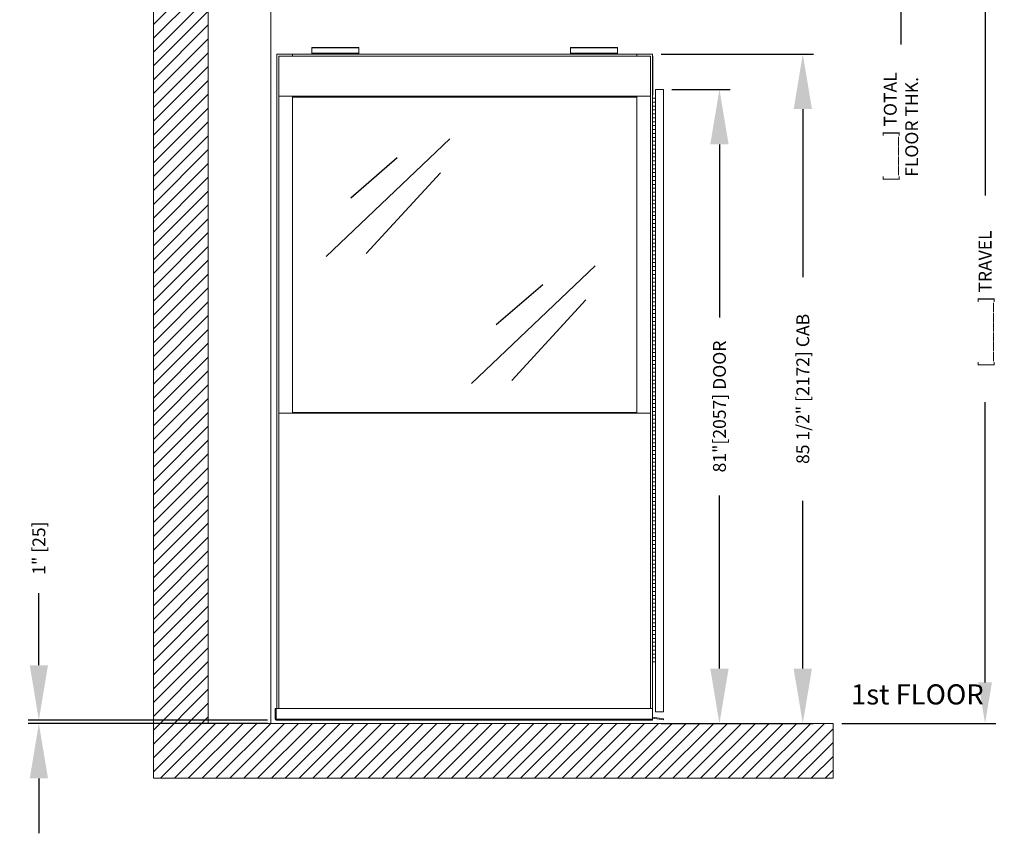
# Model space of a CAD drawing. Extents: x -1378 to 698, y 100 to 2664.
# Drawn here: x -1342 to -1163, y 2292 to 2440 of the extents above; entities that cross this region are included whole.
import ezdxf

# ---------------------------------------------------------------- set-up
doc = ezdxf.new("R2010")
doc.units = 0
doc.header["$MEASUREMENT"] = 0
doc.header["$PDMODE"] = 32
doc.header["$PDSIZE"] = 0.07
doc.linetypes.add('HIDDEN', pattern=[0.375, 0.25, -0.125])
doc.layers.get('0').update_dxf_attribs({"linetype": 'CONTINUOUS'})
doc.layers.get('DEFPOINTS').update_dxf_attribs({"linetype": 'CONTINUOUS'})
doc.layers.add('CACHE', color=3, linetype='HIDDEN')
doc.layers.add('DIM', color=1, linetype='CONTINUOUS')
doc.styles.get("Standard").update_dxf_attribs({"font": 'SIMPLEX'})
doc.dimstyles.new('25', dxfattribs={"dimscale": 25, "dimtxt": 0.09375, "dimasz": 0.109375, "dimexe": 0.078125, "dimexo": 0.0625, "dimgap": 0.078125, "dimtad": 0, "dimdec": 5, "dimzin": 0, "dimdsep": 46, "dimlunit": 5, "dimtxsty": 'Standard', "dimcen": 0.109375, "dimclrt": 3, "dimadec": 0, "dimazin": 0, "dimtfac": 1, "dimtdec": 5, "dimtofl": 0, "dimtmove": 0, "dimatfit": 3, "dimfxl": 0, "dimtolj": 1, "dimtzin": 0, "dimarcsym": 0})

# ---------------------------------------------------------------- blocks, each defined once
blk = doc.blocks.new('*D135')
at = {"layer": 'DEFPOINTS', "color": 0}
for p in [(-1338.36, 2311.61), (-1295.13, 2312.24), (-1295.12, 2311.61)]:
    blk.add_point(p, dxfattribs=at)
at = {"layer": 'DIM', "color": 0, "lineweight": -2}
for p, q in [((-1338.36, 2322.24), (-1338.36, 2335.37)), ((-1296.69, 2312.24), (-1340.31, 2312.24)), ((-1296.68, 2311.61), (-1340.31, 2311.61)), ((-1338.36, 2301.61), (-1338.36, 2291.61))]:
    blk.add_line(p, q, dxfattribs=at)
at = {"layer": 'DIM', "color": 0}
for points in [[(-1340.02, 2322.24), (-1336.69, 2322.24), (-1338.36, 2312.24)], [(-1340.02, 2301.61), (-1336.69, 2301.61), (-1338.36, 2311.61)]]:
    blk.add_solid(points, dxfattribs=at)
at = {"layer": 'DIM', "color": 3, "insert": (-1338.36, 2343.57), "char_height": 2.3438, "attachment_point": 5, "rotation": 90}
blk.add_mtext('\\A1;1" [25]', dxfattribs=at)
blk = doc.blocks.new('*D136')
at = {"layer": 'DEFPOINTS', "color": 0}
for p in [(-1193.68, 2466.35), (-1193.68, 2450.31), (-1181.35, 2450.31)]:
    blk.add_point(p, dxfattribs=at)
at = {"layer": 'DIM', "color": 0, "lineweight": -2}
for p, q in [((-1181.35, 2473.85), (-1181.35, 2481.35)), ((-1192.12, 2466.35), (-1179.4, 2466.35)), ((-1192.12, 2450.31), (-1179.4, 2450.31)), ((-1181.35, 2442.81), (-1181.35, 2435.31))]:
    blk.add_line(p, q, dxfattribs=at)
at = {"layer": 'DIM', "color": 0}
for points in [[(-1182.6, 2473.85), (-1180.1, 2473.85), (-1181.35, 2466.35)], [(-1182.6, 2442.81), (-1180.1, 2442.81), (-1181.35, 2450.31)]]:
    blk.add_solid(points, dxfattribs=at)
at = {"layer": 'DIM', "color": 3, "insert": (-1181.35, 2420.3), "char_height": 2.3438, "attachment_point": 5, "rotation": 90}
blk.add_mtext('\\A1;[____] TOTAL\\PFLOOR THK.', dxfattribs=at)
blk = doc.blocks.new('*D137')
at = {"layer": 'DEFPOINTS', "color": 0}
for p in [(-1224.63, 2427.13), (-1214.41, 2427.13), (-1226.58, 2311.61)]:
    blk.add_point(p, dxfattribs=at)
at = {"layer": 'DIM', "color": 0, "lineweight": -2}
for p, q in [((-1223.07, 2427.13), (-1212.46, 2427.13)), ((-1214.41, 2417.13), (-1214.41, 2385.61)), ((-1214.41, 2321.61), (-1214.41, 2353.13)), ((-1225.02, 2311.61), (-1212.46, 2311.61))]:
    blk.add_line(p, q, dxfattribs=at)
at = {"layer": 'DIM', "color": 0}
for points in [[(-1216.08, 2417.13), (-1212.74, 2417.13), (-1214.41, 2427.13)], [(-1216.08, 2321.61), (-1212.74, 2321.61), (-1214.41, 2311.61)]]:
    blk.add_solid(points, dxfattribs=at)
at = {"layer": 'DIM', "color": 3, "insert": (-1214.41, 2369.37), "char_height": 2.3438, "attachment_point": 5, "rotation": 90}
blk.add_mtext('\\A1;81"[2057] DOOR', dxfattribs=at)
blk = doc.blocks.new('*D140')
at = {"layer": 'DEFPOINTS', "color": 0}
for p in [(-1226.58, 2433.55), (-1199.23, 2433.55), (-1226.58, 2311.61)]:
    blk.add_point(p, dxfattribs=at)
at = {"layer": 'DIM', "color": 0, "lineweight": -2}
for p, q in [((-1225.02, 2433.55), (-1197.28, 2433.55)), ((-1199.23, 2423.55), (-1199.23, 2392.95)), ((-1199.23, 2321.61), (-1199.23, 2352.21)), ((-1225.02, 2311.61), (-1197.28, 2311.61))]:
    blk.add_line(p, q, dxfattribs=at)
at = {"layer": 'DIM', "color": 0}
for points in [[(-1200.9, 2423.55), (-1197.56, 2423.55), (-1199.23, 2433.55)], [(-1200.9, 2321.61), (-1197.56, 2321.61), (-1199.23, 2311.61)]]:
    blk.add_solid(points, dxfattribs=at)
at = {"layer": 'DIM', "color": 3, "insert": (-1199.23, 2372.58), "char_height": 2.3438, "attachment_point": 5, "rotation": 90}
blk.add_mtext('\\A1;85 1/2" [2172] CAB', dxfattribs=at)
blk = doc.blocks.new('*D143')
at = {"layer": 'DEFPOINTS', "color": 0}
for p in [(-1193.68, 2466.35), (-1166.03, 2466.35), (-1193.68, 2311.61)]:
    blk.add_point(p, dxfattribs=at)
at = {"layer": 'DIM', "color": 0, "lineweight": -2}
for p, q in [((-1192.12, 2466.35), (-1164.07, 2466.35)), ((-1166.03, 2458.85), (-1166.03, 2407.79)), ((-1166.03, 2319.11), (-1166.03, 2370.18)), ((-1192.12, 2311.61), (-1164.07, 2311.61))]:
    blk.add_line(p, q, dxfattribs=at)
at = {"layer": 'DIM', "color": 0}
for points in [[(-1167.28, 2458.85), (-1164.78, 2458.85), (-1166.03, 2466.35)], [(-1167.28, 2319.11), (-1164.78, 2319.11), (-1166.03, 2311.61)]]:
    blk.add_solid(points, dxfattribs=at)
at = {"layer": 'DIM', "color": 3, "insert": (-1166.03, 2388.98), "char_height": 2.3438, "attachment_point": 5, "rotation": 90}
blk.add_mtext('\\A1;[______] TRAVEL', dxfattribs=at)

msp = doc.modelspace()

# ---------------------------------------------------------------- hatches: boundary and pattern name
at = {"layer": 'DIM'}
h = msp.add_hatch(dxfattribs=at)
h.set_pattern_fill('ANSI31', color=256, scale=14.26194, style=0)
h.set_pattern_definition([(45, (-1693.6584, 492.1256), (-1.2605893, 1.2605893), [])])
h.paths.add_polyline_path([(-1193.684596, 2608.26097), (-1308.233398, 2608.26097), (-1313.938174, 2608.26097), (-1317.503659, 2608.26097), (-1317.503659, 2301.62926), (-1193.684596, 2301.62926), (-1193.684596, 2311.612618), (-1296.110749, 2311.612618), (-1307.520301, 2311.612618), (-1307.520301, 2345.841274), (-1307.520301, 2351.54605), (-1307.520301, 2594.705782), (-1307.520301, 2598.277612), (-1193.684596, 2598.277612)])
h.paths.add_polyline_path([(-1223.323655, 2466.354667), (-1223.323655, 2450.309984), (-1193.684596, 2450.309984), (-1193.684596, 2466.354667)], flags=17)

# ---------------------------------------------------------------- linework, layer by layer
at = {"color": 7, "linetype": 'Continuous', "lineweight": 15}
for p, q in [((-1317.503659, 2608.26097), (-1317.503659, 2301.62926)), ((-1307.520301, 2594.705782), (-1307.520301, 2345.841274)), ((-1296.110749, 2594.705782), (-1296.110749, 2311.612618)), ((-1295.041104, 2433.552205), (-1295.041104, 2314.37972)), ((-1295.041104, 2433.552205), (-1292.188716, 2433.552205)), ((-1229.43618, 2433.552205), (-1292.188716, 2433.552205)), ((-1292.188716, 2433.552205), (-1292.188716, 2433.195656)), ((-1292.188716, 2433.552205), (-1292.188716, 2433.195656)), ((-1288.623231, 2434.709516), (-1288.623231, 2434.755657)), ((-1280.066067, 2434.755657), (-1288.623231, 2434.755657)), ((-1288.623231, 2433.732671), (-1288.623231, 2434.709516)), ((-1280.066067, 2434.709516), (-1288.623231, 2434.709516)), ((-1288.623231, 2433.732671), (-1288.623231, 2433.640389)), ((-1280.066067, 2433.732671), (-1288.623231, 2433.732671)), ((-1288.623231, 2433.552205), (-1288.623231, 2433.640389)), ((-1280.066067, 2433.640389), (-1288.623231, 2433.640389)), ((-1280.066067, 2434.709516), (-1280.066067, 2434.755657)), ((-1280.066067, 2433.732671), (-1280.066067, 2434.709516)), ((-1280.066067, 2433.640389), (-1280.066067, 2433.732671)), ((-1280.066067, 2433.552205), (-1280.066067, 2433.640389)), ((-1233.001665, 2434.755657), (-1241.558829, 2434.755657)), ((-1241.558829, 2434.709516), (-1241.558829, 2434.755657)), ((-1233.001665, 2434.709516), (-1241.558829, 2434.709516)), ((-1241.558829, 2433.732671), (-1241.558829, 2434.709516)), ((-1233.001665, 2433.732671), (-1241.558829, 2433.732671)), ((-1241.558829, 2433.732671), (-1241.558829, 2433.640389)), ((-1233.001665, 2433.640389), (-1241.558829, 2433.640389)), ((-1241.558829, 2433.552205), (-1241.558829, 2433.640389)), ((-1233.001665, 2434.709516), (-1233.001665, 2434.755657)), ((-1233.001665, 2433.732671), (-1233.001665, 2434.709516)), ((-1233.001665, 2433.640389), (-1233.001665, 2433.732671)), ((-1233.001665, 2433.552205), (-1233.001665, 2433.640389)), ((-1229.43618, 2433.552205), (-1226.583792, 2433.552205)), ((-1229.43618, 2433.552205), (-1229.43618, 2433.195656)), ((-1229.43618, 2433.552205), (-1229.43618, 2433.195656)), ((-1226.583792, 2433.552205), (-1226.583792, 2425.529864)), ((-1294.684555, 2433.195656), (-1294.684555, 2314.37972)), ((-1226.94034, 2433.195656), (-1294.684555, 2433.195656)), ((-1226.94034, 2314.37972), (-1226.94034, 2433.195656)), ((-1226.532591, 2433.195656), (-1226.583792, 2433.195656)), ((-1226.532591, 2433.195656), (-1226.532591, 2426.064686)), ((-1224.629906, 2427.134332), (-1226.0561, 2427.134332)), ((-1226.0561, 2425.529864), (-1226.0561, 2427.134332)), ((-1224.629906, 2313.751909), (-1224.629906, 2427.134332)), ((-1226.940355, 2425.886412), (-1294.684541, 2425.886412)), ((-1294.684541, 2425.886412), (-1294.684541, 2368.125555)), ((-1292.188716, 2425.886412), (-1292.188716, 2368.125555)), ((-1292.188716, 2425.708138), (-1292.188716, 2425.886412)), ((-1229.43618, 2425.708138), (-1292.188716, 2425.708138)), ((-1292.137515, 2425.529864), (-1292.188716, 2425.529864)), ((-1292.137515, 2425.529864), (-1292.137515, 2425.708138)), ((-1292.137515, 2368.392967), (-1292.137515, 2425.529864)), ((-1229.43618, 2425.886412), (-1229.43618, 2368.125555)), ((-1229.43618, 2425.708138), (-1229.43618, 2425.886412)), ((-1226.940355, 2368.125555), (-1226.940355, 2425.886412)), ((-1226.532591, 2426.064686), (-1226.583792, 2426.064686)), ((-1226.583792, 2425.529864), (-1226.0561, 2425.529864)), ((-1226.583792, 2425.529864), (-1226.583792, 2424.816767)), ((-1226.583792, 2424.816767), (-1226.0561, 2424.816767)), ((-1226.583792, 2424.10367), (-1226.583792, 2424.816767)), ((-1226.0561, 2424.816767), (-1226.583792, 2424.816767)), ((-1226.0561, 2425.529864), (-1226.0561, 2424.816767)), ((-1226.0561, 2424.10367), (-1226.0561, 2424.816767)), ((-1226.0561, 2424.10367), (-1226.583792, 2424.10367)), ((-1226.583792, 2424.10367), (-1226.0561, 2424.10367)), ((-1226.583792, 2424.10367), (-1226.583792, 2423.390573)), ((-1226.583792, 2423.390573), (-1226.0561, 2423.390573)), ((-1226.583792, 2422.677476), (-1226.583792, 2423.390573)), ((-1226.0561, 2423.390573), (-1226.583792, 2423.390573)), ((-1226.0561, 2422.677476), (-1226.583792, 2422.677476)), ((-1226.583792, 2422.677476), (-1226.0561, 2422.677476)), ((-1226.583792, 2422.677476), (-1226.583792, 2421.964379)), ((-1226.0561, 2424.10367), (-1226.0561, 2423.390573)), ((-1226.0561, 2422.677476), (-1226.0561, 2423.390573)), ((-1226.0561, 2422.677476), (-1226.0561, 2421.964379)), ((-1226.583792, 2421.964379), (-1226.0561, 2421.964379)), ((-1226.583792, 2421.251282), (-1226.583792, 2421.964379)), ((-1226.0561, 2421.964379), (-1226.583792, 2421.964379)), ((-1226.0561, 2421.251282), (-1226.583792, 2421.251282)), ((-1226.583792, 2421.251282), (-1226.0561, 2421.251282)), ((-1226.583792, 2421.251282), (-1226.583792, 2420.538185)), ((-1226.0561, 2421.251282), (-1226.0561, 2421.964379)), ((-1226.0561, 2421.251282), (-1226.0561, 2420.538185)), ((-1226.583792, 2420.538185), (-1226.0561, 2420.538185)), ((-1226.583792, 2419.825088), (-1226.583792, 2420.538185)), ((-1226.0561, 2420.538185), (-1226.583792, 2420.538185)), ((-1226.0561, 2419.825088), (-1226.583792, 2419.825088)), ((-1226.583792, 2419.825088), (-1226.0561, 2419.825088)), ((-1226.583792, 2419.825088), (-1226.583792, 2419.111991)), ((-1226.583792, 2419.111991), (-1226.0561, 2419.111991)), ((-1226.583792, 2418.398894), (-1226.583792, 2419.111991)), ((-1226.0561, 2419.111991), (-1226.583792, 2419.111991)), ((-1226.0561, 2419.825088), (-1226.0561, 2420.538185)), ((-1226.0561, 2419.825088), (-1226.0561, 2419.111991)), ((-1226.0561, 2418.398894), (-1226.0561, 2419.111991)), ((-1226.0561, 2418.398894), (-1226.583792, 2418.398894)), ((-1226.583792, 2418.398894), (-1226.0561, 2418.398894)), ((-1226.583792, 2418.398894), (-1226.583792, 2417.685797)), ((-1226.583792, 2417.685797), (-1226.0561, 2417.685797)), ((-1226.583792, 2416.9727), (-1226.583792, 2417.685797)), ((-1226.0561, 2417.685797), (-1226.583792, 2417.685797)), ((-1226.0561, 2418.398894), (-1226.0561, 2417.685797)), ((-1226.0561, 2416.9727), (-1226.0561, 2417.685797)), ((-1226.0561, 2416.9727), (-1226.583792, 2416.9727)), ((-1226.583792, 2416.9727), (-1226.0561, 2416.9727)), ((-1226.583792, 2416.9727), (-1226.583792, 2416.259603)), ((-1226.583792, 2416.259603), (-1226.0561, 2416.259603)), ((-1226.583792, 2415.546506), (-1226.583792, 2416.259603)), ((-1226.0561, 2416.259603), (-1226.583792, 2416.259603)), ((-1226.0561, 2415.546506), (-1226.583792, 2415.546506)), ((-1226.583792, 2415.546506), (-1226.0561, 2415.546506)), ((-1226.583792, 2415.546506), (-1226.583792, 2414.833409)), ((-1226.0561, 2416.9727), (-1226.0561, 2416.259603)), ((-1226.0561, 2415.546506), (-1226.0561, 2416.259603)), ((-1226.0561, 2415.546506), (-1226.0561, 2414.833409)), ((-1226.583792, 2414.833409), (-1226.0561, 2414.833409)), ((-1226.583792, 2414.120312), (-1226.583792, 2414.833409)), ((-1226.0561, 2414.833409), (-1226.583792, 2414.833409)), ((-1226.0561, 2414.120312), (-1226.583792, 2414.120312)), ((-1226.583792, 2414.120312), (-1226.0561, 2414.120312)), ((-1226.583792, 2414.120312), (-1226.583792, 2413.407215)), ((-1226.0561, 2414.120312), (-1226.0561, 2414.833409)), ((-1226.0561, 2414.120312), (-1226.0561, 2413.407215)), ((-1226.583792, 2413.407215), (-1226.0561, 2413.407215)), ((-1226.583792, 2412.694118), (-1226.583792, 2413.407215)), ((-1226.0561, 2413.407215), (-1226.583792, 2413.407215)), ((-1226.0561, 2412.694118), (-1226.583792, 2412.694118)), ((-1226.583792, 2412.694118), (-1226.0561, 2412.694118)), ((-1226.583792, 2412.694118), (-1226.583792, 2411.981021)), ((-1226.583792, 2411.981021), (-1226.0561, 2411.981021)), ((-1226.583792, 2411.267924), (-1226.583792, 2411.981021)), ((-1226.0561, 2411.981021), (-1226.583792, 2411.981021)), ((-1226.0561, 2412.694118), (-1226.0561, 2413.407215)), ((-1226.0561, 2412.694118), (-1226.0561, 2411.981021)), ((-1226.0561, 2411.267924), (-1226.0561, 2411.981021)), ((-1226.0561, 2411.267924), (-1226.583792, 2411.267924)), ((-1226.583792, 2411.267924), (-1226.0561, 2411.267924)), ((-1226.583792, 2411.267924), (-1226.583792, 2410.554827)), ((-1226.583792, 2410.554827), (-1226.0561, 2410.554827)), ((-1226.583792, 2409.84173), (-1226.583792, 2410.554827)), ((-1226.0561, 2410.554827), (-1226.583792, 2410.554827)), ((-1226.0561, 2411.267924), (-1226.0561, 2410.554827)), ((-1226.0561, 2409.84173), (-1226.0561, 2410.554827)), ((-1226.0561, 2409.84173), (-1226.583792, 2409.84173)), ((-1226.583792, 2409.84173), (-1226.0561, 2409.84173)), ((-1226.583792, 2409.84173), (-1226.583792, 2409.128633)), ((-1226.583792, 2408.415536), (-1226.583792, 2409.128633)), ((-1226.583792, 2409.128633), (-1226.0561, 2409.128633)), ((-1226.0561, 2409.128633), (-1226.583792, 2409.128633)), ((-1226.0561, 2408.415536), (-1226.583792, 2408.415536)), ((-1226.583792, 2408.415536), (-1226.0561, 2408.415536)), ((-1226.583792, 2408.415536), (-1226.583792, 2407.702439)), ((-1226.0561, 2409.84173), (-1226.0561, 2409.128633)), ((-1226.0561, 2408.415536), (-1226.0561, 2409.128633)), ((-1226.0561, 2408.415536), (-1226.0561, 2407.702439)), ((-1226.583792, 2407.702439), (-1226.0561, 2407.702439)), ((-1226.583792, 2406.989342), (-1226.583792, 2407.702439)), ((-1226.0561, 2407.702439), (-1226.583792, 2407.702439)), ((-1226.0561, 2406.989342), (-1226.583792, 2406.989342)), ((-1226.583792, 2406.989342), (-1226.0561, 2406.989342)), ((-1226.583792, 2406.989342), (-1226.583792, 2406.276245)), ((-1226.0561, 2406.989342), (-1226.0561, 2407.702439)), ((-1226.0561, 2406.989342), (-1226.0561, 2406.276245)), ((-1226.583792, 2406.276245), (-1226.0561, 2406.276245)), ((-1226.583792, 2405.563148), (-1226.583792, 2406.276245)), ((-1226.0561, 2406.276245), (-1226.583792, 2406.276245)), ((-1226.0561, 2405.563148), (-1226.583792, 2405.563148)), ((-1226.583792, 2405.563148), (-1226.0561, 2405.563148)), ((-1226.583792, 2405.563148), (-1226.583792, 2404.850051)), ((-1226.583792, 2404.850051), (-1226.0561, 2404.850051)), ((-1226.583792, 2404.136954), (-1226.583792, 2404.850051)), ((-1226.0561, 2404.850051), (-1226.583792, 2404.850051)), ((-1226.0561, 2405.563148), (-1226.0561, 2406.276245)), ((-1226.0561, 2405.563148), (-1226.0561, 2404.850051)), ((-1226.0561, 2404.136954), (-1226.0561, 2404.850051)), ((-1226.0561, 2404.136954), (-1226.583792, 2404.136954)), ((-1226.583792, 2404.136954), (-1226.0561, 2404.136954)), ((-1226.583792, 2404.136954), (-1226.583792, 2403.423857)), ((-1226.583792, 2403.423857), (-1226.0561, 2403.423857)), ((-1226.583792, 2402.71076), (-1226.583792, 2403.423857)), ((-1226.0561, 2403.423857), (-1226.583792, 2403.423857)), ((-1226.0561, 2404.136954), (-1226.0561, 2403.423857)), ((-1226.0561, 2402.71076), (-1226.0561, 2403.423857)), ((-1226.0561, 2402.71076), (-1226.583792, 2402.71076)), ((-1226.583792, 2402.71076), (-1226.0561, 2402.71076)), ((-1226.583792, 2402.71076), (-1226.583792, 2401.997663)), ((-1226.583792, 2401.997663), (-1226.0561, 2401.997663)), ((-1226.583792, 2401.284566), (-1226.583792, 2401.997663)), ((-1226.0561, 2401.997663), (-1226.583792, 2401.997663)), ((-1226.0561, 2401.284566), (-1226.583792, 2401.284566)), ((-1226.583792, 2401.284566), (-1226.0561, 2401.284566)), ((-1226.583792, 2401.284566), (-1226.583792, 2400.571469)), ((-1226.0561, 2402.71076), (-1226.0561, 2401.997663)), ((-1226.0561, 2401.284566), (-1226.0561, 2401.997663)), ((-1226.0561, 2401.284566), (-1226.0561, 2400.571469)), ((-1226.583792, 2400.571469), (-1226.0561, 2400.571469)), ((-1226.583792, 2399.858372), (-1226.583792, 2400.571469)), ((-1226.0561, 2400.571469), (-1226.583792, 2400.571469)), ((-1226.0561, 2399.858372), (-1226.583792, 2399.858372)), ((-1226.583792, 2399.858372), (-1226.0561, 2399.858372)), ((-1226.583792, 2399.858372), (-1226.583792, 2399.145275)), ((-1226.0561, 2399.858372), (-1226.0561, 2400.571469)), ((-1226.0561, 2399.858372), (-1226.0561, 2399.145275)), ((-1226.583792, 2399.145275), (-1226.0561, 2399.145275)), ((-1226.583792, 2398.432178), (-1226.583792, 2399.145275)), ((-1226.0561, 2399.145275), (-1226.583792, 2399.145275)), ((-1226.0561, 2398.432178), (-1226.583792, 2398.432178)), ((-1226.583792, 2398.432178), (-1226.0561, 2398.432178)), ((-1226.583792, 2398.432178), (-1226.583792, 2397.719081)), ((-1226.583792, 2397.719081), (-1226.0561, 2397.719081)), ((-1226.583792, 2397.005984), (-1226.583792, 2397.719081)), ((-1226.0561, 2397.719081), (-1226.583792, 2397.719081)), ((-1226.0561, 2398.432178), (-1226.0561, 2399.145275)), ((-1226.0561, 2398.432178), (-1226.0561, 2397.719081)), ((-1226.0561, 2397.005984), (-1226.0561, 2397.719081)), ((-1226.0561, 2397.005984), (-1226.583792, 2397.005984)), ((-1226.583792, 2397.005984), (-1226.0561, 2397.005984)), ((-1226.583792, 2397.005984), (-1226.583792, 2396.292887)), ((-1226.583792, 2396.292887), (-1226.0561, 2396.292887)), ((-1226.583792, 2395.57979), (-1226.583792, 2396.292887)), ((-1226.0561, 2396.292887), (-1226.583792, 2396.292887)), ((-1226.0561, 2397.005984), (-1226.0561, 2396.292887)), ((-1226.0561, 2395.57979), (-1226.0561, 2396.292887)), ((-1226.0561, 2395.57979), (-1226.583792, 2395.57979)), ((-1226.583792, 2395.57979), (-1226.0561, 2395.57979)), ((-1226.583792, 2395.57979), (-1226.583792, 2394.866693)), ((-1226.583792, 2394.866693), (-1226.0561, 2394.866693)), ((-1226.583792, 2394.153596), (-1226.583792, 2394.866693)), ((-1226.0561, 2394.866693), (-1226.583792, 2394.866693)), ((-1226.0561, 2394.153596), (-1226.583792, 2394.153596)), ((-1226.583792, 2394.153596), (-1226.0561, 2394.153596)), ((-1226.583792, 2394.153596), (-1226.583792, 2393.440499)), ((-1226.0561, 2395.57979), (-1226.0561, 2394.866693)), ((-1226.0561, 2394.153596), (-1226.0561, 2394.866693)), ((-1226.0561, 2394.153596), (-1226.0561, 2393.440499)), ((-1226.583792, 2393.440499), (-1226.0561, 2393.440499)), ((-1226.583792, 2392.727402), (-1226.583792, 2393.440499)), ((-1226.0561, 2393.440499), (-1226.583792, 2393.440499)), ((-1226.0561, 2392.727402), (-1226.583792, 2392.727402)), ((-1226.583792, 2392.727402), (-1226.0561, 2392.727402)), ((-1226.583792, 2392.727402), (-1226.583792, 2392.014305)), ((-1226.0561, 2392.727402), (-1226.0561, 2393.440499)), ((-1226.0561, 2392.727402), (-1226.0561, 2392.014305)), ((-1226.583792, 2392.014305), (-1226.0561, 2392.014305)), ((-1226.583792, 2391.301208), (-1226.583792, 2392.014305)), ((-1226.0561, 2392.014305), (-1226.583792, 2392.014305)), ((-1226.0561, 2391.301208), (-1226.583792, 2391.301208)), ((-1226.583792, 2391.301208), (-1226.0561, 2391.301208)), ((-1226.583792, 2391.301208), (-1226.583792, 2390.588111)), ((-1226.583792, 2390.588111), (-1226.0561, 2390.588111)), ((-1226.583792, 2389.875014), (-1226.583792, 2390.588111)), ((-1226.0561, 2390.588111), (-1226.583792, 2390.588111)), ((-1226.0561, 2391.301208), (-1226.0561, 2392.014305)), ((-1226.0561, 2391.301208), (-1226.0561, 2390.588111)), ((-1226.0561, 2389.875014), (-1226.0561, 2390.588111)), ((-1226.0561, 2389.875014), (-1226.583792, 2389.875014)), ((-1226.583792, 2389.875014), (-1226.0561, 2389.875014)), ((-1226.583792, 2389.875014), (-1226.583792, 2389.161917)), ((-1226.583792, 2389.161917), (-1226.0561, 2389.161917)), ((-1226.583792, 2388.44882), (-1226.583792, 2389.161917)), ((-1226.0561, 2389.161917), (-1226.583792, 2389.161917)), ((-1226.0561, 2389.875014), (-1226.0561, 2389.161917)), ((-1226.0561, 2388.44882), (-1226.0561, 2389.161917)), ((-1226.0561, 2388.44882), (-1226.583792, 2388.44882)), ((-1226.583792, 2388.44882), (-1226.0561, 2388.44882)), ((-1226.583792, 2388.44882), (-1226.583792, 2387.735723)), ((-1226.583792, 2387.735723), (-1226.0561, 2387.735723)), ((-1226.583792, 2387.022626), (-1226.583792, 2387.735723)), ((-1226.0561, 2387.735723), (-1226.583792, 2387.735723)), ((-1226.0561, 2387.022626), (-1226.583792, 2387.022626)), ((-1226.583792, 2387.022626), (-1226.0561, 2387.022626)), ((-1226.583792, 2387.022626), (-1226.583792, 2386.309529)), ((-1226.0561, 2388.44882), (-1226.0561, 2387.735723)), ((-1226.0561, 2387.022626), (-1226.0561, 2387.735723)), ((-1226.0561, 2387.022626), (-1226.0561, 2386.309529)), ((-1226.583792, 2385.596432), (-1226.583792, 2386.309529)), ((-1226.583792, 2386.309529), (-1226.0561, 2386.309529)), ((-1226.0561, 2386.309529), (-1226.583792, 2386.309529)), ((-1226.0561, 2385.596432), (-1226.583792, 2385.596432)), ((-1226.583792, 2385.596432), (-1226.0561, 2385.596432)), ((-1226.583792, 2385.596432), (-1226.583792, 2384.883335)), ((-1226.0561, 2385.596432), (-1226.0561, 2386.309529)), ((-1226.0561, 2385.596432), (-1226.0561, 2384.883335)), ((-1226.583792, 2384.883335), (-1226.0561, 2384.883335)), ((-1226.583792, 2384.170238), (-1226.583792, 2384.883335)), ((-1226.0561, 2384.883335), (-1226.583792, 2384.883335)), ((-1226.0561, 2384.170238), (-1226.583792, 2384.170238)), ((-1226.583792, 2384.170238), (-1226.0561, 2384.170238)), ((-1226.583792, 2384.170238), (-1226.583792, 2383.457141)), ((-1226.583792, 2383.457141), (-1226.0561, 2383.457141)), ((-1226.583792, 2382.744044), (-1226.583792, 2383.457141)), ((-1226.0561, 2383.457141), (-1226.583792, 2383.457141)), ((-1226.0561, 2384.170238), (-1226.0561, 2384.883335)), ((-1226.0561, 2384.170238), (-1226.0561, 2383.457141)), ((-1226.0561, 2382.744044), (-1226.0561, 2383.457141)), ((-1226.0561, 2382.744044), (-1226.583792, 2382.744044)), ((-1226.583792, 2382.744044), (-1226.0561, 2382.744044)), ((-1226.583792, 2382.744044), (-1226.583792, 2382.030947)), ((-1226.583792, 2382.030947), (-1226.0561, 2382.030947)), ((-1226.583792, 2381.31785), (-1226.583792, 2382.030947)), ((-1226.0561, 2382.030947), (-1226.583792, 2382.030947)), ((-1226.0561, 2382.744044), (-1226.0561, 2382.030947)), ((-1226.0561, 2381.31785), (-1226.0561, 2382.030947)), ((-1226.0561, 2381.31785), (-1226.583792, 2381.31785)), ((-1226.583792, 2381.31785), (-1226.0561, 2381.31785)), ((-1226.583792, 2381.31785), (-1226.583792, 2380.604753)), ((-1226.583792, 2380.604753), (-1226.0561, 2380.604753)), ((-1226.583792, 2379.891656), (-1226.583792, 2380.604753)), ((-1226.0561, 2380.604753), (-1226.583792, 2380.604753)), ((-1226.0561, 2379.891656), (-1226.583792, 2379.891656)), ((-1226.583792, 2379.891656), (-1226.0561, 2379.891656)), ((-1226.583792, 2379.891656), (-1226.583792, 2379.178559)), ((-1226.0561, 2381.31785), (-1226.0561, 2380.604753)), ((-1226.0561, 2379.891656), (-1226.0561, 2380.604753)), ((-1226.0561, 2379.891656), (-1226.0561, 2379.178559)), ((-1226.583792, 2379.178559), (-1226.0561, 2379.178559)), ((-1226.583792, 2378.465462), (-1226.583792, 2379.178559)), ((-1226.0561, 2379.178559), (-1226.583792, 2379.178559)), ((-1226.0561, 2378.465462), (-1226.583792, 2378.465462)), ((-1226.583792, 2378.465462), (-1226.0561, 2378.465462)), ((-1226.583792, 2378.465462), (-1226.583792, 2377.752365)), ((-1226.0561, 2378.465462), (-1226.0561, 2379.178559)), ((-1226.0561, 2378.465462), (-1226.0561, 2377.752365)), ((-1226.583792, 2377.752365), (-1226.0561, 2377.752365)), ((-1226.583792, 2377.039268), (-1226.583792, 2377.752365)), ((-1226.0561, 2377.752365), (-1226.583792, 2377.752365)), ((-1226.0561, 2377.039268), (-1226.583792, 2377.039268)), ((-1226.583792, 2377.039268), (-1226.0561, 2377.039268)), ((-1226.583792, 2377.039268), (-1226.583792, 2376.326171)), ((-1226.583792, 2376.326171), (-1226.0561, 2376.326171)), ((-1226.583792, 2375.613074), (-1226.583792, 2376.326171)), ((-1226.0561, 2376.326171), (-1226.583792, 2376.326171)), ((-1226.0561, 2377.039268), (-1226.0561, 2377.752365)), ((-1226.0561, 2377.039268), (-1226.0561, 2376.326171)), ((-1226.0561, 2375.613074), (-1226.0561, 2376.326171)), ((-1226.0561, 2375.613074), (-1226.583792, 2375.613074)), ((-1226.583792, 2375.613074), (-1226.0561, 2375.613074)), ((-1226.583792, 2375.613074), (-1226.583792, 2374.899977)), ((-1226.583792, 2374.899977), (-1226.0561, 2374.899977)), ((-1226.583792, 2374.18688), (-1226.583792, 2374.899977)), ((-1226.0561, 2374.899977), (-1226.583792, 2374.899977)), ((-1226.0561, 2375.613074), (-1226.0561, 2374.899977)), ((-1226.0561, 2374.18688), (-1226.0561, 2374.899977)), ((-1226.0561, 2374.18688), (-1226.583792, 2374.18688)), ((-1226.583792, 2374.18688), (-1226.0561, 2374.18688)), ((-1226.583792, 2374.18688), (-1226.583792, 2373.473783)), ((-1226.583792, 2373.473783), (-1226.0561, 2373.473783)), ((-1226.583792, 2372.760686), (-1226.583792, 2373.473783)), ((-1226.0561, 2373.473783), (-1226.583792, 2373.473783)), ((-1226.0561, 2372.760686), (-1226.583792, 2372.760686)), ((-1226.583792, 2372.760686), (-1226.0561, 2372.760686)), ((-1226.583792, 2372.760686), (-1226.583792, 2372.047589)), ((-1226.0561, 2374.18688), (-1226.0561, 2373.473783)), ((-1226.0561, 2372.760686), (-1226.0561, 2373.473783)), ((-1226.0561, 2372.760686), (-1226.0561, 2372.047589)), ((-1226.583792, 2372.047589), (-1226.0561, 2372.047589)), ((-1226.583792, 2371.334492), (-1226.583792, 2372.047589)), ((-1226.0561, 2372.047589), (-1226.583792, 2372.047589)), ((-1226.0561, 2371.334492), (-1226.583792, 2371.334492)), ((-1226.583792, 2371.334492), (-1226.0561, 2371.334492)), ((-1226.583792, 2371.334492), (-1226.583792, 2370.621395)), ((-1226.583792, 2370.621395), (-1226.0561, 2370.621395)), ((-1226.583792, 2369.908298), (-1226.583792, 2370.621395)), ((-1226.0561, 2370.621395), (-1226.583792, 2370.621395)), ((-1226.0561, 2371.334492), (-1226.0561, 2372.047589)), ((-1226.0561, 2371.334492), (-1226.0561, 2370.621395)), ((-1226.0561, 2369.908298), (-1226.0561, 2370.621395)), ((-1226.0561, 2369.908298), (-1226.583792, 2369.908298)), ((-1226.583792, 2369.908298), (-1226.0561, 2369.908298)), ((-1226.583792, 2369.908298), (-1226.583792, 2369.195201)), ((-1226.583792, 2369.195201), (-1226.0561, 2369.195201)), ((-1226.583792, 2368.482104), (-1226.583792, 2369.195201)), ((-1226.0561, 2369.195201), (-1226.583792, 2369.195201)), ((-1226.0561, 2369.908298), (-1226.0561, 2369.195201)), ((-1226.0561, 2368.482104), (-1226.0561, 2369.195201)), ((-1294.684541, 2368.125555), (-1226.940355, 2368.125555)), ((-1292.137515, 2368.392967), (-1292.188716, 2368.392967)), ((-1229.43618, 2368.303829), (-1292.188716, 2368.303829)), ((-1292.188716, 2368.125555), (-1292.188716, 2368.303829)), ((-1292.137515, 2368.303829), (-1292.137515, 2368.392967)), ((-1229.43618, 2368.125555), (-1229.43618, 2368.303829)), ((-1226.0561, 2368.482104), (-1226.583792, 2368.482104)), ((-1226.583792, 2368.482104), (-1226.0561, 2368.482104)), ((-1226.583792, 2368.482104), (-1226.583792, 2367.769007)), ((-1226.583792, 2367.769007), (-1226.0561, 2367.769007)), ((-1226.583792, 2367.05591), (-1226.583792, 2367.769007)), ((-1226.0561, 2367.769007), (-1226.583792, 2367.769007)), ((-1226.0561, 2367.05591), (-1226.583792, 2367.05591)), ((-1226.583792, 2367.05591), (-1226.0561, 2367.05591)), ((-1226.583792, 2367.05591), (-1226.583792, 2366.342813)), ((-1226.0561, 2368.482104), (-1226.0561, 2367.769007)), ((-1226.0561, 2367.05591), (-1226.0561, 2367.769007)), ((-1226.0561, 2367.05591), (-1226.0561, 2366.342813)), ((-1224.629906, 2368.036418), (-1224.578706, 2368.036418)), ((-1224.578706, 2314.732417), (-1224.578706, 2368.036418)), ((-1226.583792, 2366.342813), (-1226.0561, 2366.342813)), ((-1226.583792, 2365.629716), (-1226.583792, 2366.342813)), ((-1226.0561, 2366.342813), (-1226.583792, 2366.342813)), ((-1226.0561, 2365.629716), (-1226.583792, 2365.629716)), ((-1226.583792, 2365.629716), (-1226.0561, 2365.629716)), ((-1226.583792, 2365.629716), (-1226.583792, 2364.916619)), ((-1226.0561, 2365.629716), (-1226.0561, 2366.342813)), ((-1226.0561, 2365.629716), (-1226.0561, 2364.916619)), ((-1226.583792, 2364.916619), (-1226.0561, 2364.916619)), ((-1226.583792, 2364.203522), (-1226.583792, 2364.916619)), ((-1226.0561, 2364.916619), (-1226.583792, 2364.916619)), ((-1226.0561, 2364.203522), (-1226.583792, 2364.203522)), ((-1226.583792, 2364.203522), (-1226.0561, 2364.203522)), ((-1226.583792, 2364.203522), (-1226.583792, 2363.490425)), ((-1226.583792, 2362.777328), (-1226.583792, 2363.490425)), ((-1226.583792, 2363.490425), (-1226.0561, 2363.490425)), ((-1226.0561, 2363.490425), (-1226.583792, 2363.490425)), ((-1226.0561, 2364.203522), (-1226.0561, 2364.916619)), ((-1226.0561, 2364.203522), (-1226.0561, 2363.490425)), ((-1226.0561, 2362.777328), (-1226.0561, 2363.490425)), ((-1226.0561, 2362.777328), (-1226.583792, 2362.777328)), ((-1226.583792, 2362.777328), (-1226.0561, 2362.777328)), ((-1226.583792, 2362.777328), (-1226.583792, 2362.064231)), ((-1226.583792, 2362.064231), (-1226.0561, 2362.064231)), ((-1226.583792, 2361.351134), (-1226.583792, 2362.064231)), ((-1226.0561, 2362.064231), (-1226.583792, 2362.064231)), ((-1226.0561, 2362.777328), (-1226.0561, 2362.064231)), ((-1226.0561, 2361.351134), (-1226.0561, 2362.064231)), ((-1226.0561, 2361.351134), (-1226.583792, 2361.351134)), ((-1226.583792, 2361.351134), (-1226.0561, 2361.351134)), ((-1226.583792, 2361.351134), (-1226.583792, 2360.638037)), ((-1226.583792, 2360.638037), (-1226.0561, 2360.638037)), ((-1226.583792, 2359.92494), (-1226.583792, 2360.638037)), ((-1226.0561, 2360.638037), (-1226.583792, 2360.638037)), ((-1226.0561, 2359.92494), (-1226.583792, 2359.92494)), ((-1226.583792, 2359.92494), (-1226.0561, 2359.92494)), ((-1226.583792, 2359.92494), (-1226.583792, 2359.211843)), ((-1226.0561, 2361.351134), (-1226.0561, 2360.638037)), ((-1226.0561, 2359.92494), (-1226.0561, 2360.638037)), ((-1226.0561, 2359.92494), (-1226.0561, 2359.211843)), ((-1226.583792, 2359.211843), (-1226.0561, 2359.211843)), ((-1226.583792, 2358.498746), (-1226.583792, 2359.211843)), ((-1226.0561, 2359.211843), (-1226.583792, 2359.211843)), ((-1226.0561, 2358.498746), (-1226.583792, 2358.498746)), ((-1226.583792, 2358.498746), (-1226.0561, 2358.498746)), ((-1226.583792, 2358.498746), (-1226.583792, 2357.785649)), ((-1226.0561, 2358.498746), (-1226.0561, 2359.211843)), ((-1226.0561, 2358.498746), (-1226.0561, 2357.785649)), ((-1226.583792, 2357.785649), (-1226.0561, 2357.785649)), ((-1226.583792, 2357.072552), (-1226.583792, 2357.785649)), ((-1226.0561, 2357.785649), (-1226.583792, 2357.785649)), ((-1226.0561, 2357.072552), (-1226.583792, 2357.072552)), ((-1226.583792, 2357.072552), (-1226.0561, 2357.072552)), ((-1226.583792, 2357.072552), (-1226.583792, 2356.359455)), ((-1226.583792, 2356.359455), (-1226.0561, 2356.359455)), ((-1226.583792, 2355.646358), (-1226.583792, 2356.359455)), ((-1226.0561, 2356.359455), (-1226.583792, 2356.359455)), ((-1226.0561, 2357.072552), (-1226.0561, 2357.785649)), ((-1226.0561, 2357.072552), (-1226.0561, 2356.359455)), ((-1226.0561, 2355.646358), (-1226.0561, 2356.359455)), ((-1226.0561, 2355.646358), (-1226.583792, 2355.646358)), ((-1226.583792, 2355.646358), (-1226.0561, 2355.646358)), ((-1226.583792, 2355.646358), (-1226.583792, 2354.933261)), ((-1226.583792, 2354.933261), (-1226.0561, 2354.933261)), ((-1226.583792, 2354.220164), (-1226.583792, 2354.933261)), ((-1226.0561, 2354.933261), (-1226.583792, 2354.933261)), ((-1226.0561, 2355.646358), (-1226.0561, 2354.933261)), ((-1226.0561, 2354.220164), (-1226.0561, 2354.933261)), ((-1226.0561, 2354.220164), (-1226.583792, 2354.220164)), ((-1226.583792, 2354.220164), (-1226.0561, 2354.220164)), ((-1226.583792, 2354.220164), (-1226.583792, 2353.507067)), ((-1226.583792, 2353.507067), (-1226.0561, 2353.507067)), ((-1226.583792, 2352.79397), (-1226.583792, 2353.507067)), ((-1226.0561, 2353.507067), (-1226.583792, 2353.507067)), ((-1226.0561, 2352.79397), (-1226.583792, 2352.79397)), ((-1226.583792, 2352.79397), (-1226.0561, 2352.79397)), ((-1226.583792, 2352.79397), (-1226.583792, 2352.080873)), ((-1226.0561, 2354.220164), (-1226.0561, 2353.507067)), ((-1226.0561, 2352.79397), (-1226.0561, 2353.507067)), ((-1226.0561, 2352.79397), (-1226.0561, 2352.080873)), ((-1226.583792, 2352.080873), (-1226.0561, 2352.080873)), ((-1226.583792, 2351.367776), (-1226.583792, 2352.080873)), ((-1226.0561, 2352.080873), (-1226.583792, 2352.080873)), ((-1226.0561, 2351.367776), (-1226.583792, 2351.367776)), ((-1226.583792, 2351.367776), (-1226.0561, 2351.367776)), ((-1226.583792, 2351.367776), (-1226.583792, 2350.654679)), ((-1226.0561, 2351.367776), (-1226.0561, 2352.080873)), ((-1226.0561, 2351.367776), (-1226.0561, 2350.654679)), ((-1226.583792, 2350.654679), (-1226.0561, 2350.654679)), ((-1226.583792, 2349.941582), (-1226.583792, 2350.654679)), ((-1226.0561, 2350.654679), (-1226.583792, 2350.654679)), ((-1226.0561, 2349.941582), (-1226.583792, 2349.941582)), ((-1226.583792, 2349.941582), (-1226.0561, 2349.941582)), ((-1226.583792, 2349.941582), (-1226.583792, 2349.228485)), ((-1226.583792, 2349.228485), (-1226.0561, 2349.228485)), ((-1226.583792, 2348.515388), (-1226.583792, 2349.228485)), ((-1226.0561, 2349.228485), (-1226.583792, 2349.228485)), ((-1226.0561, 2349.941582), (-1226.0561, 2350.654679)), ((-1226.0561, 2349.941582), (-1226.0561, 2349.228485)), ((-1226.0561, 2348.515388), (-1226.0561, 2349.228485)), ((-1226.0561, 2348.515388), (-1226.583792, 2348.515388)), ((-1226.583792, 2348.515388), (-1226.0561, 2348.515388)), ((-1226.583792, 2348.515388), (-1226.583792, 2347.802291)), ((-1226.583792, 2347.802291), (-1226.0561, 2347.802291)), ((-1226.583792, 2347.089194), (-1226.583792, 2347.802291)), ((-1226.0561, 2347.802291), (-1226.583792, 2347.802291)), ((-1226.0561, 2348.515388), (-1226.0561, 2347.802291)), ((-1226.0561, 2347.089194), (-1226.0561, 2347.802291)), ((-1307.520301, 2345.841274), (-1307.520301, 2311.612618)), ((-1226.0561, 2347.089194), (-1226.583792, 2347.089194)), ((-1226.583792, 2347.089194), (-1226.0561, 2347.089194)), ((-1226.583792, 2347.089194), (-1226.583792, 2346.376097)), ((-1226.583792, 2346.376097), (-1226.0561, 2346.376097)), ((-1226.583792, 2345.663), (-1226.583792, 2346.376097)), ((-1226.0561, 2346.376097), (-1226.583792, 2346.376097)), ((-1226.0561, 2345.663), (-1226.583792, 2345.663)), ((-1226.583792, 2345.663), (-1226.0561, 2345.663)), ((-1226.583792, 2345.663), (-1226.583792, 2344.949903)), ((-1226.0561, 2347.089194), (-1226.0561, 2346.376097)), ((-1226.0561, 2345.663), (-1226.0561, 2346.376097)), ((-1226.0561, 2345.663), (-1226.0561, 2344.949903)), ((-1226.583792, 2344.949903), (-1226.0561, 2344.949903)), ((-1226.583792, 2344.236806), (-1226.583792, 2344.949903)), ((-1226.0561, 2344.949903), (-1226.583792, 2344.949903)), ((-1226.0561, 2344.236806), (-1226.583792, 2344.236806)), ((-1226.583792, 2344.236806), (-1226.0561, 2344.236806)), ((-1226.583792, 2344.236806), (-1226.583792, 2343.523709)), ((-1226.0561, 2344.236806), (-1226.0561, 2344.949903)), ((-1226.0561, 2344.236806), (-1226.0561, 2343.523709)), ((-1226.583792, 2343.523709), (-1226.0561, 2343.523709)), ((-1226.583792, 2342.810612), (-1226.583792, 2343.523709)), ((-1226.0561, 2343.523709), (-1226.583792, 2343.523709)), ((-1226.0561, 2342.810612), (-1226.583792, 2342.810612)), ((-1226.583792, 2342.810612), (-1226.0561, 2342.810612)), ((-1226.583792, 2342.810612), (-1226.583792, 2342.097515)), ((-1226.583792, 2342.097515), (-1226.0561, 2342.097515)), ((-1226.583792, 2341.384418), (-1226.583792, 2342.097515)), ((-1226.0561, 2342.097515), (-1226.583792, 2342.097515)), ((-1226.0561, 2342.810612), (-1226.0561, 2343.523709)), ((-1226.0561, 2342.810612), (-1226.0561, 2342.097515)), ((-1226.0561, 2341.384418), (-1226.0561, 2342.097515)), ((-1226.0561, 2341.384418), (-1226.583792, 2341.384418)), ((-1226.583792, 2341.384418), (-1226.0561, 2341.384418)), ((-1226.583792, 2341.384418), (-1226.583792, 2340.671321)), ((-1226.583792, 2339.958224), (-1226.583792, 2340.671321)), ((-1226.583792, 2340.671321), (-1226.0561, 2340.671321)), ((-1226.0561, 2340.671321), (-1226.583792, 2340.671321)), ((-1226.0561, 2341.384418), (-1226.0561, 2340.671321)), ((-1226.0561, 2339.958224), (-1226.0561, 2340.671321)), ((-1226.0561, 2339.958224), (-1226.583792, 2339.958224)), ((-1226.583792, 2339.958224), (-1226.0561, 2339.958224)), ((-1226.583792, 2339.958224), (-1226.583792, 2339.245127)), ((-1226.583792, 2339.245127), (-1226.0561, 2339.245127)), ((-1226.583792, 2338.53203), (-1226.583792, 2339.245127)), ((-1226.0561, 2339.245127), (-1226.583792, 2339.245127)), ((-1226.0561, 2338.53203), (-1226.583792, 2338.53203)), ((-1226.583792, 2338.53203), (-1226.0561, 2338.53203)), ((-1226.583792, 2338.53203), (-1226.583792, 2337.818933)), ((-1226.0561, 2339.958224), (-1226.0561, 2339.245127)), ((-1226.0561, 2338.53203), (-1226.0561, 2339.245127)), ((-1226.0561, 2338.53203), (-1226.0561, 2337.818933)), ((-1226.583792, 2337.818933), (-1226.0561, 2337.818933)), ((-1226.583792, 2337.105836), (-1226.583792, 2337.818933)), ((-1226.0561, 2337.818933), (-1226.583792, 2337.818933)), ((-1226.0561, 2337.105836), (-1226.583792, 2337.105836)), ((-1226.583792, 2337.105836), (-1226.0561, 2337.105836)), ((-1226.583792, 2337.105836), (-1226.583792, 2336.392739)), ((-1226.0561, 2337.105836), (-1226.0561, 2337.818933)), ((-1226.0561, 2337.105836), (-1226.0561, 2336.392739)), ((-1226.583792, 2336.392739), (-1226.0561, 2336.392739)), ((-1226.583792, 2335.679642), (-1226.583792, 2336.392739)), ((-1226.0561, 2336.392739), (-1226.583792, 2336.392739)), ((-1226.0561, 2335.679642), (-1226.583792, 2335.679642)), ((-1226.583792, 2335.679642), (-1226.0561, 2335.679642)), ((-1226.583792, 2335.679642), (-1226.583792, 2334.966545)), ((-1226.583792, 2334.966545), (-1226.0561, 2334.966545)), ((-1226.583792, 2334.253448), (-1226.583792, 2334.966545)), ((-1226.0561, 2334.966545), (-1226.583792, 2334.966545)), ((-1226.0561, 2335.679642), (-1226.0561, 2336.392739)), ((-1226.0561, 2335.679642), (-1226.0561, 2334.966545)), ((-1226.0561, 2334.253448), (-1226.0561, 2334.966545)), ((-1226.0561, 2334.253448), (-1226.583792, 2334.253448)), ((-1226.583792, 2334.253448), (-1226.0561, 2334.253448)), ((-1226.583792, 2334.253448), (-1226.583792, 2333.540351)), ((-1226.583792, 2333.540351), (-1226.0561, 2333.540351)), ((-1226.583792, 2332.827254), (-1226.583792, 2333.540351)), ((-1226.0561, 2333.540351), (-1226.583792, 2333.540351)), ((-1226.0561, 2334.253448), (-1226.0561, 2333.540351)), ((-1226.0561, 2332.827254), (-1226.0561, 2333.540351)), ((-1226.0561, 2332.827254), (-1226.583792, 2332.827254)), ((-1226.583792, 2332.827254), (-1226.0561, 2332.827254)), ((-1226.583792, 2332.827254), (-1226.583792, 2332.114157)), ((-1226.583792, 2332.114157), (-1226.0561, 2332.114157)), ((-1226.583792, 2331.40106), (-1226.583792, 2332.114157)), ((-1226.0561, 2332.114157), (-1226.583792, 2332.114157)), ((-1226.0561, 2331.40106), (-1226.583792, 2331.40106)), ((-1226.583792, 2331.40106), (-1226.0561, 2331.40106)), ((-1226.583792, 2331.40106), (-1226.583792, 2330.687963)), ((-1226.0561, 2332.827254), (-1226.0561, 2332.114157)), ((-1226.0561, 2331.40106), (-1226.0561, 2332.114157)), ((-1226.0561, 2331.40106), (-1226.0561, 2330.687963)), ((-1226.583792, 2330.687963), (-1226.0561, 2330.687963)), ((-1226.583792, 2329.974866), (-1226.583792, 2330.687963)), ((-1226.0561, 2330.687963), (-1226.583792, 2330.687963)), ((-1226.0561, 2329.974866), (-1226.583792, 2329.974866)), ((-1226.583792, 2329.974866), (-1226.0561, 2329.974866)), ((-1226.583792, 2329.974866), (-1226.583792, 2329.261769)), ((-1226.0561, 2329.974866), (-1226.0561, 2330.687963)), ((-1226.0561, 2329.974866), (-1226.0561, 2329.261769)), ((-1226.583792, 2329.261769), (-1226.0561, 2329.261769)), ((-1226.583792, 2328.548672), (-1226.583792, 2329.261769)), ((-1226.0561, 2329.261769), (-1226.583792, 2329.261769)), ((-1226.0561, 2328.548672), (-1226.583792, 2328.548672)), ((-1226.583792, 2328.548672), (-1226.0561, 2328.548672)), ((-1226.583792, 2328.548672), (-1226.583792, 2327.835575)), ((-1226.583792, 2327.835575), (-1226.0561, 2327.835575)), ((-1226.583792, 2327.122478), (-1226.583792, 2327.835575)), ((-1226.0561, 2327.835575), (-1226.583792, 2327.835575)), ((-1226.0561, 2328.548672), (-1226.0561, 2329.261769)), ((-1226.0561, 2328.548672), (-1226.0561, 2327.835575)), ((-1226.0561, 2327.122478), (-1226.0561, 2327.835575)), ((-1226.0561, 2327.122478), (-1226.583792, 2327.122478)), ((-1226.583792, 2327.122478), (-1226.0561, 2327.122478)), ((-1226.583792, 2327.122478), (-1226.583792, 2326.409381)), ((-1226.583792, 2326.409381), (-1226.0561, 2326.409381)), ((-1226.583792, 2325.696284), (-1226.583792, 2326.409381)), ((-1226.0561, 2326.409381), (-1226.583792, 2326.409381)), ((-1226.0561, 2327.122478), (-1226.0561, 2326.409381)), ((-1226.0561, 2325.696284), (-1226.0561, 2326.409381)), ((-1226.0561, 2325.696284), (-1226.583792, 2325.696284)), ((-1226.583792, 2325.696284), (-1226.0561, 2325.696284)), ((-1226.583792, 2325.696284), (-1226.583792, 2324.983187)), ((-1226.583792, 2324.983187), (-1226.0561, 2324.983187)), ((-1226.583792, 2324.27009), (-1226.583792, 2324.983187)), ((-1226.0561, 2324.983187), (-1226.583792, 2324.983187)), ((-1226.0561, 2324.27009), (-1226.583792, 2324.27009)), ((-1226.583792, 2324.27009), (-1226.0561, 2324.27009)), ((-1226.583792, 2324.27009), (-1226.583792, 2323.556993)), ((-1226.0561, 2325.696284), (-1226.0561, 2324.983187)), ((-1226.0561, 2324.27009), (-1226.0561, 2324.983187)), ((-1226.0561, 2324.27009), (-1226.0561, 2323.556993)), ((-1226.583792, 2323.556993), (-1226.0561, 2323.556993)), ((-1226.583792, 2322.843896), (-1226.583792, 2323.556993)), ((-1226.0561, 2323.556993), (-1226.583792, 2323.556993)), ((-1226.583792, 2322.843896), (-1226.583792, 2314.37972)), ((-1226.0561, 2322.843896), (-1226.583792, 2322.843896)), ((-1226.0561, 2322.843896), (-1226.0561, 2323.556993)), ((-1226.0561, 2313.751909), (-1226.0561, 2322.843896)), ((-1295.219378, 2314.37972), (-1295.304664, 2314.37972)), ((-1295.304664, 2312.414852), (-1295.304664, 2314.37972)), ((-1295.219378, 2312.414852), (-1295.219378, 2314.37972)), ((-1295.133658, 2314.37972), (-1226.583792, 2314.37972)), ((-1295.133658, 2314.37972), (-1295.133658, 2312.414852)), ((-1226.583792, 2312.414852), (-1226.583792, 2314.37972)), ((-1224.629906, 2313.751909), (-1226.0561, 2313.751909)), ((-1224.629906, 2314.732417), (-1224.578706, 2314.732417)), ((-1307.520301, 2311.612618), (-1296.110749, 2311.612618)), ((-1193.684596, 2311.612618), (-1296.110749, 2311.612618)), ((-1295.219378, 2312.414852), (-1295.304664, 2312.414852)), ((-1295.133658, 2312.414852), (-1226.583792, 2312.414852)), ((-1295.130241, 2312.240429), (-1226.583792, 2312.240429)), ((-1226.583792, 2312.798539), (-1224.574503, 2312.444247)), ((-1226.583792, 2312.617515), (-1224.60546, 2312.268681)), ((-1226.583792, 2312.240429), (-1226.583792, 2312.414852)), ((-1224.574503, 2312.444247), (-1224.60546, 2312.268681)), ((-1193.684596, 2301.62926), (-1193.684596, 2311.612618)), ((-1317.503659, 2301.62926), (-1193.684596, 2301.62926))]:
    msp.add_line(p, q, dxfattribs=at)
for p, q in [((-1286.061373, 2396.690004), (-1263.515174, 2418.123077)), ((-1281.552134, 2407.40654), (-1273.097309, 2414.738908)), ((-1278.733859, 2397.254032), (-1265.206139, 2411.918766)), ((-1259.569589, 2373.564846), (-1237.023389, 2394.997919)), ((-1255.060349, 2384.281383), (-1246.605524, 2391.61375)), ((-1252.242074, 2374.128875), (-1238.714354, 2388.793609))]:
    msp.add_line(p, q)
for centre, radius, start, end in [((-1295.130241, 2312.414852), 0.174424, 180, 270), ((-1295.130241, 2312.414852), 0.089137, 180, 270.00000007), ((-1293.179479, 2312.36589), 1.954792, 178.56475878, 183.67986514)]:
    msp.add_arc(centre, radius, start, end, dxfattribs=at)

# ---------------------------------------------------------------- texts
at = {"layer": 'CACHE', "insert": (-1166.277982, 2316.444535), "char_height": 3.6622387, "width": 32.75693335, "attachment_point": 6}
msp.add_mtext('1st FLOOR', dxfattribs=at)

# ---------------------------------------------------------------- dimensions: what is measured, and where the dimension line sits
at = {"layer": 'DIM'}
for base, p1, p2, text, override, picture, middle in [((-1181.353199, 2450.309984), (-1193.684596, 2466.354667), (-1193.684596, 2450.309984), '[____] TOTAL\\PFLOOR THK.', {"dimasz": 0.3, "dimpost": '"'}, '*D136', (-1181.353199, 2420.298824)), ((-1338.355906, 2311.612618), (-1295.130241, 2312.240429), (-1295.121369, 2311.612618), '1" [25]', {"dimasz": 0.4, "dimpost": '"'}, '*D135', (-1338.355906, 2343.568554))]:
    dim = msp.add_linear_dim(base=base, p1=p1, p2=p2, angle=90, text=text, dimstyle='25', override=override, dxfattribs=at)
    dim.commit()
    dim.dimension.update_dxf_attribs({"geometry": picture, "text_midpoint": middle, "dimtype": 160})
for base, p1, p2, text, override, picture, middle in [((-1166.026628, 2466.354667), (-1193.684596, 2311.612618), (-1193.684596, 2466.354667), '[______] TRAVEL', {"dimasz": 0.3, "dimpost": '"'}, '*D143', (-1166.026628, 2388.983642)), ((-1199.230382, 2433.552205), (-1226.583792, 2311.612618), (-1226.583792, 2433.552205), '85 1/2" [2172] CAB', {"dimasz": 0.4, "dimpost": '"'}, '*D140', (-1199.230382, 2372.582411)), ((-1214.409274, 2427.134332), (-1226.583792, 2311.612618), (-1224.629906, 2427.134332), '81"[2057] DOOR', {"dimasz": 0.4, "dimpost": '"'}, '*D137', (-1214.409274, 2369.373475))]:
    dim = msp.add_linear_dim(base=base, p1=p1, p2=p2, angle=90, text=text, dimstyle='25', override=override, dxfattribs=at)
    dim.commit()
    dim.dimension.update_dxf_attribs({"geometry": picture, "text_midpoint": middle})

doc.saveas('drawing.dxf')
